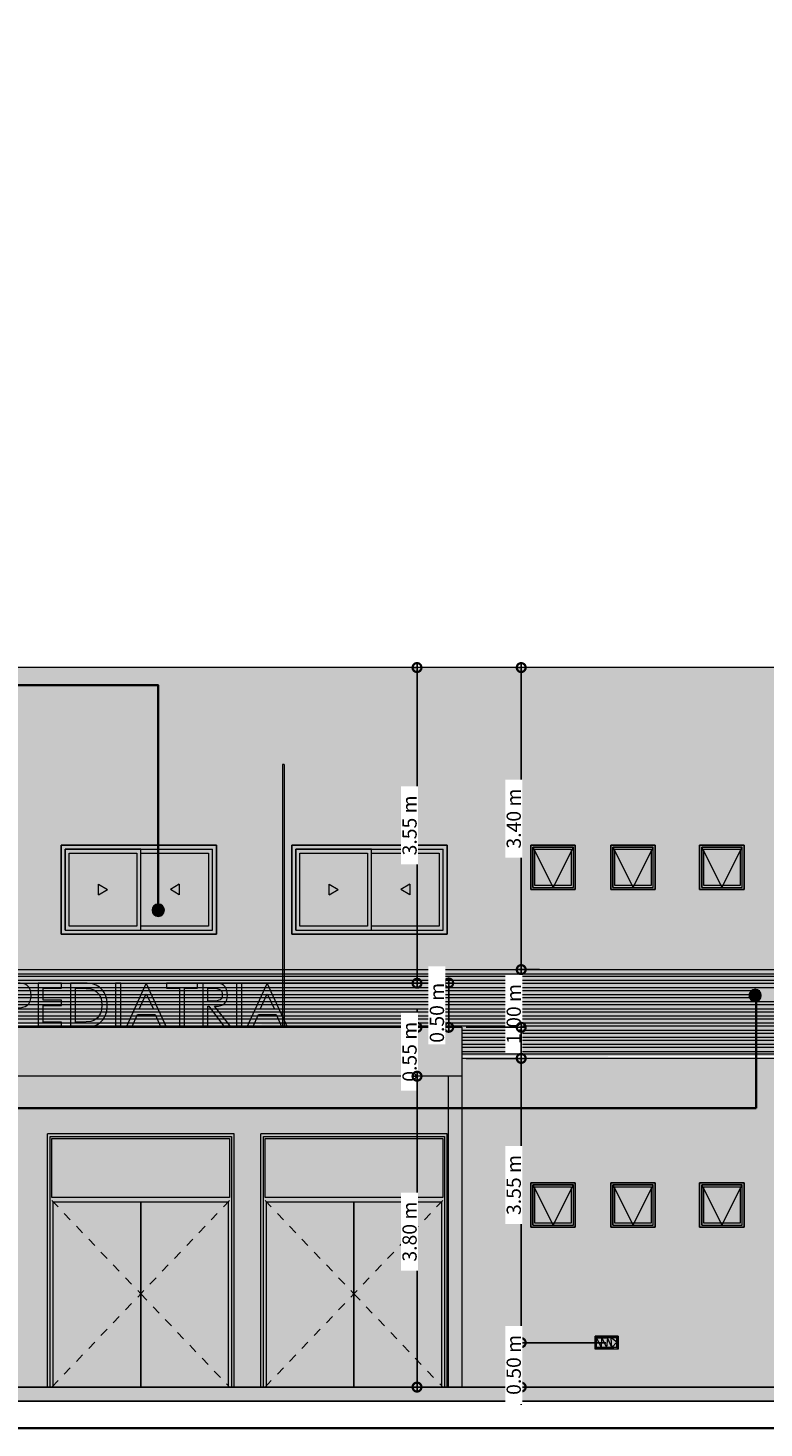
# Model space of a CAD drawing. Units: metres. Extents: x -48 to 517, y -297 to 12.
# Drawn here: x 115 to 123, y -137 to -121 of the extents above; entities that cross this region are included whole.
import ezdxf

# ---------------------------------------------------------------- set-up
doc = ezdxf.new("R2010")
doc.units = ezdxf.units.M
doc.linetypes.add('Caché', pattern=[0.007144, 0.004763, -0.002381])
for name, color, linetype, lineweight in [('_Linhas médias_', 250, 'Continuous', 25), ('A-DETL-GENF', 7, 'Continuous', 5), ('A-DETL-THIN', 7, 'Continuous', 5), ('A-GENM', 7, 'Continuous', 5), ('Champlat', 7, 'Continuous', 9), ('Contra-marco', 7, 'Continuous', 5), ('Cotas', 14, 'Continuous', 9), ('Itens de detalhe', 7, 'Continuous', 5), ('Luminárias', 7, 'Continuous', 5), ('Marco', 7, 'Continuous', 5), ('Modelos genéricos', 7, 'Continuous', 5), ('Moldura_Montante', 7, 'Continuous', 5), ('Painel', 7, 'Continuous', 5), ('Paredes', 7, 'Continuous', 5), ('Pilares estruturais', 7, 'Continuous', 5), ('Pisos', 7, 'Continuous', 5), ('Sens d_ouverture de l_élévation', 7, 'Caché', 5), ('Varredura', 7, 'Continuous', 5)]:
    doc.layers.add(name, color=color, linetype=linetype, lineweight=lineweight)
doc.layers.add('A-DETL', color=7, linetype='Continuous', lineweight=5, true_color=0x00a600)
doc.styles.add('Century Gothic_1', font='GOTHIC.TTF', dxfattribs={"height": 0.16})
doc.dimstyles.new('HUB360_-_COTA_VERMELHA_CM', dxfattribs={"dimscale": 0.3048, "dimtxt": 0.167067, "dimasz": 0.656168, "dimexe": 0.164042, "dimexo": 0.164042, "dimgap": 0, "dimtad": 1, "dimrnd": 0.01, "dimzin": 0, "dimdsep": 46, "dimtxsty": 'Century Gothic_1', "dimblk1": 'DOTSMALL', "dimblk2": 'DOTSMALL', "dimsah": 1, "dimcen": 0.09, "dimdle": 0.164042, "dimazin": 0, "dimtfac": 1, "dimtdec": 4, "dimtix": 1, "dimtmove": 0, "dimatfit": 3, "dimfxl": 1, "dimtvp": 1, "dimtfill": 1, "dimtolj": 1, "dimtzin": 0, "dimarcsym": 2})

# ---------------------------------------------------------------- blocks, each defined once
blk = doc.blocks.new('_DotSmall')
at = {"color": 0, "linetype": 'ByBlock', "const_width": 0.5}
blk.add_lwpolyline([(-0.0625, 0, 1), (0.0625, 0, 1)], format="xyb", close=True, dxfattribs=at)
blk = doc.blocks.new('*D2972')
at = {"layer": 'Cotas', "color": 0, "lineweight": -2, "transparency": 16777216}
for p, q in [((119.08, -132.196), (119.08, -131.996)), ((119.065, -132.196), (119.03, -132.196)), ((119.08, -132.196), (119.08, -132.746)), ((119.065, -132.746), (119.03, -132.746)), ((119.08, -132.746), (119.08, -132.946))]:
    blk.add_line(p, q, dxfattribs=at)
at = {"layer": 'Cotas', "color": 0, "lineweight": -2, "transparency": 16777216, "xscale": 0.2, "yscale": 0.2, "zscale": 0.2}
for p, rotation in [((119.08, -132.196), 270), ((119.08, -132.746), 90)]:
    blk.add_blockref('_DotSmall', p, dxfattribs=dict(at, rotation=rotation))
at = {"layer": 'Cotas', "color": 0, "transparency": 16777216, "insert": (118.996, -132.471), "char_height": 0.16, "width": 0.84647, "attachment_point": 5, "rotation": 90, "style": 'Century Gothic_1', "bg_fill": 3, "box_fill_scale": 1.1, "bg_fill_color": 256, "bg_fill_true_color": 13158600, "bg_fill_transparency": 0}
blk.add_mtext('\\A1;0.55 m', dxfattribs=at)
at = {"layer": 'Defpoints', "color": 0, "transparency": 16777216}
for p in [(119.115, -132.196), (119.08, -132.746), (119.115, -132.746)]:
    blk.add_point(p, dxfattribs=at)
blk = doc.blocks.new('*D2973')
at = {"layer": 'Cotas', "color": 0, "lineweight": -2, "transparency": 16777216}
for p, q in [((119.08, -132.696), (119.08, -136.296)), ((119.065, -132.746), (119.03, -132.746)), ((119.065, -136.246), (119.03, -136.246))]:
    blk.add_line(p, q, dxfattribs=at)
at = {"layer": 'Defpoints', "color": 0, "transparency": 16777216}
for p in [(119.115, -132.746), (119.08, -136.246), (119.115, -136.246)]:
    blk.add_point(p, dxfattribs=at)
at = {"layer": 'Cotas', "color": 0, "lineweight": -2, "transparency": 16777216, "xscale": 0.2, "yscale": 0.2, "zscale": 0.2}
for p, rotation in [((119.08, -132.746), 90), ((119.08, -136.246), 270)]:
    blk.add_blockref('_DotSmall', p, dxfattribs=dict(at, rotation=rotation))
at = {"layer": 'Cotas', "color": 0, "transparency": 16777216, "insert": (118.996, -134.496), "char_height": 0.16, "width": 0.84647, "attachment_point": 5, "rotation": 90, "style": 'Century Gothic_1', "bg_fill": 3, "box_fill_scale": 1.1, "bg_fill_color": 256, "bg_fill_true_color": 13158600, "bg_fill_transparency": 0}
blk.add_mtext('\\A1;3.80 m', dxfattribs=at)
blk = doc.blocks.new('*D2977')
at = {"layer": 'Cotas', "color": 0, "lineweight": -2, "transparency": 16777216}
for p, q in [((120.253, -128.096), (120.253, -131.596)), ((120.238, -128.146), (120.203, -128.146)), ((120.238, -131.546), (120.203, -131.546))]:
    blk.add_line(p, q, dxfattribs=at)
at = {"layer": 'Defpoints', "color": 0, "transparency": 16777216}
for p in [(120.288, -128.146), (120.253, -131.546), (120.288, -131.546)]:
    blk.add_point(p, dxfattribs=at)
at = {"layer": 'Cotas', "color": 0, "lineweight": -2, "transparency": 16777216, "xscale": 0.2, "yscale": 0.2, "zscale": 0.2}
for p, rotation in [((120.253, -128.146), 90), ((120.253, -131.546), 270)]:
    blk.add_blockref('_DotSmall', p, dxfattribs=dict(at, rotation=rotation))
at = {"layer": 'Cotas', "color": 0, "transparency": 16777216, "insert": (120.169, -129.846), "char_height": 0.16, "width": 0.84647, "attachment_point": 5, "rotation": 90, "style": 'Century Gothic_1', "bg_fill": 3, "box_fill_scale": 1.1, "bg_fill_color": 256, "bg_fill_true_color": 13158600, "bg_fill_transparency": 0}
blk.add_mtext('\\A1;3.40 m', dxfattribs=at)
blk = doc.blocks.new('*D2978')
at = {"layer": 'Cotas', "color": 0, "lineweight": -2, "transparency": 16777216}
for p, q in [((120.459, -131.546), (120.203, -131.546)), ((120.253, -131.496), (120.253, -132.596)), ((119.634, -132.546), (120.303, -132.546))]:
    blk.add_line(p, q, dxfattribs=at)
at = {"layer": 'Defpoints', "color": 0, "transparency": 16777216}
for p in [(120.509, -131.546), (119.584, -132.546)]:
    blk.add_point(p, dxfattribs=at)
at = {"layer": 'Cotas', "color": 0, "lineweight": -2, "transparency": 16777216, "xscale": 0.2, "yscale": 0.2, "zscale": 0.2}
for p, rotation in [((120.253, -131.546), 90), ((120.253, -132.546), 270)]:
    blk.add_blockref('_DotSmall', p, dxfattribs=dict(at, rotation=rotation))
at = {"layer": 'Cotas', "color": 0, "transparency": 16777216, "insert": (120.169, -132.046), "char_height": 0.16, "width": 0.84647, "attachment_point": 5, "rotation": 90, "style": 'Century Gothic_1', "bg_fill": 3, "box_fill_scale": 1.1, "bg_fill_color": 256, "bg_fill_true_color": 13158600, "bg_fill_transparency": 0}
blk.add_mtext('\\A1;1.00 m', dxfattribs=at)
at = {"layer": 'Defpoints', "color": 0, "transparency": 16777216}
blk.add_point((120.253, -132.546), dxfattribs=at)
blk = doc.blocks.new('*D2979')
at = {"layer": 'Cotas', "color": 0, "lineweight": -2, "transparency": 16777216}
for p, q in [((119.634, -132.196), (120.303, -132.196)), ((120.253, -132.146), (120.253, -135.796)), ((121.204, -135.746), (120.203, -135.746))]:
    blk.add_line(p, q, dxfattribs=at)
at = {"layer": 'Defpoints', "color": 0, "transparency": 16777216}
for p in [(119.584, -132.196), (120.253, -135.746), (121.254, -135.746)]:
    blk.add_point(p, dxfattribs=at)
at = {"layer": 'Cotas', "color": 0, "lineweight": -2, "transparency": 16777216, "xscale": 0.2, "yscale": 0.2, "zscale": 0.2}
for p, rotation in [((120.253, -132.196), 90), ((120.253, -135.746), 270)]:
    blk.add_blockref('_DotSmall', p, dxfattribs=dict(at, rotation=rotation))
at = {"layer": 'Cotas', "color": 0, "transparency": 16777216, "insert": (120.169, -133.971), "char_height": 0.16, "width": 0.84647, "attachment_point": 5, "rotation": 90, "style": 'Century Gothic_1', "bg_fill": 3, "box_fill_scale": 1.1, "bg_fill_color": 256, "bg_fill_true_color": 13158600, "bg_fill_transparency": 0}
blk.add_mtext('\\A1;3.55 m', dxfattribs=at)
blk = doc.blocks.new('*D2980')
at = {"layer": 'Cotas', "color": 0, "lineweight": -2, "transparency": 16777216}
for p, q in [((120.253, -135.746), (120.253, -135.546)), ((121.204, -135.746), (120.203, -135.746)), ((120.253, -135.746), (120.253, -136.246)), ((120.238, -136.246), (120.203, -136.246)), ((120.253, -136.246), (120.253, -136.446))]:
    blk.add_line(p, q, dxfattribs=at)
at = {"layer": 'Defpoints', "color": 0, "transparency": 16777216}
blk.add_point((121.254, -135.746), dxfattribs=at)
at = {"layer": 'Cotas', "color": 0, "lineweight": -2, "transparency": 16777216, "xscale": 0.2, "yscale": 0.2, "zscale": 0.2}
for p, rotation in [((120.253, -135.746), 270), ((120.253, -136.246), 90)]:
    blk.add_blockref('_DotSmall', p, dxfattribs=dict(at, rotation=rotation))
at = {"layer": 'Cotas', "color": 0, "transparency": 16777216, "insert": (120.169, -135.996), "char_height": 0.16, "width": 0.84647, "attachment_point": 5, "rotation": 90, "style": 'Century Gothic_1', "bg_fill": 3, "box_fill_scale": 1.1, "bg_fill_color": 256, "bg_fill_true_color": 13158600, "bg_fill_transparency": 0}
blk.add_mtext('\\A1;0.50 m', dxfattribs=at)
at = {"layer": 'Defpoints', "color": 0, "transparency": 16777216}
for p in [(120.253, -136.246), (120.288, -136.246)]:
    blk.add_point(p, dxfattribs=at)
blk = doc.blocks.new('*D2960')
at = {"layer": 'Cotas', "color": 0, "lineweight": -2, "transparency": 16777216}
for p, q in [((116.717, -131.697), (119.487, -131.697)), ((119.437, -131.647), (119.437, -132.246)), ((119.165, -132.196), (119.487, -132.196))]:
    blk.add_line(p, q, dxfattribs=at)
at = {"layer": 'Defpoints', "color": 0, "transparency": 16777216}
for p in [(116.667, -131.697), (119.115, -132.196)]:
    blk.add_point(p, dxfattribs=at)
at = {"layer": 'Cotas', "color": 0, "lineweight": -2, "transparency": 16777216, "xscale": 0.2, "yscale": 0.2, "zscale": 0.2}
for p, rotation in [((119.437, -131.697), 90), ((119.437, -132.196), 270)]:
    blk.add_blockref('_DotSmall', p, dxfattribs=dict(at, rotation=rotation))
at = {"layer": 'Cotas', "color": 0, "transparency": 16777216, "insert": (119.224, -132.37), "char_height": 0.16, "width": 0.84647, "attachment_point": 1, "rotation": 90, "line_spacing_factor": 0.984502, "style": 'Century Gothic_1', "bg_fill": 3, "box_fill_scale": 1.1, "bg_fill_color": 256, "bg_fill_true_color": 13158600, "bg_fill_transparency": 0}
blk.add_mtext('\\A1;0.50 m', dxfattribs=at)
at = {"layer": 'Defpoints', "color": 0, "transparency": 16777216}
blk.add_point((119.437, -132.196), dxfattribs=at)
blk = doc.blocks.new('*D2971')
at = {"layer": 'Cotas', "color": 0, "lineweight": -2, "transparency": 16777216}
for p, q in [((119.08, -128.096), (119.08, -131.75)), ((119.065, -128.146), (119.03, -128.146)), ((116.324, -131.7), (119.13, -131.7))]:
    blk.add_line(p, q, dxfattribs=at)
at = {"layer": 'Defpoints', "color": 0, "transparency": 16777216}
for p in [(119.115, -128.146), (116.274, -131.7), (119.08, -131.7)]:
    blk.add_point(p, dxfattribs=at)
at = {"layer": 'Cotas', "color": 0, "lineweight": -2, "transparency": 16777216, "xscale": 0.2, "yscale": 0.2, "zscale": 0.2}
for p, rotation in [((119.08, -128.146), 90), ((119.08, -131.7), 270)]:
    blk.add_blockref('_DotSmall', p, dxfattribs=dict(at, rotation=rotation))
at = {"layer": 'Cotas', "color": 0, "transparency": 16777216, "insert": (118.996, -129.923), "char_height": 0.16, "width": 0.84647, "attachment_point": 5, "rotation": 90, "style": 'Century Gothic_1', "bg_fill": 3, "box_fill_scale": 1.1, "bg_fill_color": 256, "bg_fill_true_color": 13158600, "bg_fill_transparency": 0}
blk.add_mtext('\\A1;3.55 m', dxfattribs=at)

msp = doc.modelspace()

# ---------------------------------------------------------------- hatches: boundary and pattern name
at = {"layer": 'A-DETL-GENF', "true_color": 0xac59ff}
h = msp.add_hatch(color=181, dxfattribs=at)
h.paths.add_polyline_path([(137.025, -128.146), (112.499, -128.146), (112.499, -120.946), (90.044, -120.946), (90.044, -128.946), (90.811, -128.946), (90.811, -131.536), (137.025, -131.546)])
h.paths.add_polyline_path([(137.025, -132.746), (90.888, -132.746), (90.888, -136.246), (137.025, -136.246)])
h.paths.add_polyline_path([(137.025, -132.546), (119.584, -132.546), (119.584, -132.746), (137.025, -132.746)])
at = {"layer": 'A-DETL-GENF', "true_color": 0xff00ff}
msp.add_hatch(color=6, dxfattribs=at).paths.add_polyline_path([(137.034, -131.548), (90.811, -131.548), (90.811, -132.173), (97.176, -132.173), (97.176, -132.323), (112.499, -132.323), (112.499, -132.157), (119.584, -132.173), (119.584, -132.523), (137.034, -132.498)])
at = {"layer": 'A-DETL-GENF', "true_color": 0xff0000}
msp.add_hatch(color=1, dxfattribs=at).paths.add_polyline_path([(122.886, -131.908), (122.904, -131.905), (122.921, -131.898), (122.936, -131.887), (122.948, -131.871), (122.954, -131.856), (122.956, -131.838), (122.954, -131.82), (122.947, -131.803), (122.935, -131.788), (122.921, -131.777), (122.904, -131.77), (122.886, -131.768), (122.868, -131.77), (122.851, -131.777), (122.837, -131.788), (122.826, -131.803), (122.819, -131.82), (122.816, -131.838), (122.82, -131.86), (122.826, -131.873), (122.837, -131.887), (122.851, -131.898), (122.868, -131.905)])
at = {"layer": 'A-DETL-GENF', "true_color": 0xff8000}
msp.add_hatch(color=30, dxfattribs=at).paths.add_polyline_path([(112.5, -132.193), (119.584, -132.193), (119.584, -132.746), (112.5, -132.746)])
at = {"layer": 'Itens de detalhe'}
msp.add_hatch(color=256, dxfattribs=at).paths.add_polyline_path([(100.704, -136.406), (139.326, -136.406), (139.326, -136.246), (90.204, -136.246), (90.204, -136.406), (98.948, -136.406)])

# ---------------------------------------------------------------- linework, layer by layer
at = {"layer": '_Linhas médias_'}
for p, q in [((139.326, -136.246), (90.204, -136.246)), ((90.204, -136.406), (139.326, -136.406))]:
    msp.add_line(p, q, dxfattribs=at)
at = {"layer": 'A-DETL', "color": 1, "lineweight": 35, "true_color": 0xff0000}
for p, q in [((122.897, -133.107), (122.897, -131.86)), ((99.991, -136.707), (125.591, -136.707))]:
    msp.add_line(p, q, dxfattribs=at)
msp.add_lwpolyline([(116.167, -130.878), (116.167, -128.346), (114.44, -128.346)], dxfattribs=at)
at = {"layer": 'A-DETL-THIN'}
for start, end in [(360, 180), (180, 0)]:
    msp.add_arc((122.886, -131.838), 0.07, start, end, dxfattribs=at)
at = {"layer": 'A-GENM'}
for points in [[(114.548, -131.976), (114.565, -131.976), (114.612, -131.975), (114.644, -131.97), (114.668, -131.962), (114.688, -131.951), (114.709, -131.93), (114.725, -131.903), (114.734, -131.871), (114.738, -131.836), (114.734, -131.801), (114.725, -131.77), (114.709, -131.743), (114.688, -131.722), (114.668, -131.711), (114.644, -131.703), (114.611, -131.698), (114.565, -131.697), (114.458, -131.697), (114.458, -132.196), (114.518, -132.196), (114.518, -131.976)], [(115.076, -132.196), (115.076, -132.137), (114.873, -132.137), (114.873, -131.951), (115.076, -131.951), (115.076, -131.892), (114.873, -131.892), (114.873, -131.756), (115.076, -131.756), (115.076, -131.697), (114.814, -131.697), (114.814, -132.196)], [(115.274, -132.196), (115.296, -132.196), (115.374, -132.194), (115.428, -132.185), (115.468, -132.171), (115.504, -132.15), (115.524, -132.132), (115.542, -132.112), (115.558, -132.09), (115.57, -132.065), (115.58, -132.038), (115.587, -132.01), (115.591, -131.979), (115.592, -131.947), (115.591, -131.914), (115.587, -131.884), (115.58, -131.855), (115.57, -131.828), (115.557, -131.804), (115.542, -131.781), (115.524, -131.761), (115.504, -131.744), (115.468, -131.722), (115.426, -131.708), (115.4, -131.703), (115.366, -131.7), (115.274, -131.697), (115.178, -131.697), (115.178, -132.196)], [(115.745, -132.196), (115.745, -131.697), (115.685, -131.697), (115.685, -132.196)], [(115.804, -132.196), (115.869, -132.196), (115.934, -132.052), (116.131, -132.052), (116.196, -132.196), (116.261, -132.196), (116.032, -131.697)], [(116.464, -132.196), (116.464, -131.756), (116.608, -131.756), (116.608, -131.697), (116.261, -131.697), (116.261, -131.756), (116.405, -131.756), (116.405, -132.196)], [(116.726, -132.196), (116.726, -131.959), (116.735, -131.959), (116.914, -132.196), (116.989, -132.196), (116.802, -131.959), (116.813, -131.959), (116.844, -131.957), (116.87, -131.951), (116.893, -131.941), (116.912, -131.927), (116.927, -131.909), (116.938, -131.888), (116.944, -131.863), (116.946, -131.834), (116.943, -131.8), (116.934, -131.769), (116.919, -131.742), (116.9, -131.722), (116.881, -131.71), (116.859, -131.703), (116.829, -131.698), (116.786, -131.697), (116.667, -131.697), (116.667, -132.196)], [(117.107, -132.196), (117.107, -131.697), (117.048, -131.697), (117.048, -132.196)], [(117.166, -132.196), (117.231, -132.196), (117.296, -132.052), (117.493, -132.052), (117.558, -132.196), (117.623, -132.196), (117.394, -131.697)], [(115.237, -131.756), (115.276, -131.756), (115.355, -131.758), (115.407, -131.764), (115.441, -131.775), (115.468, -131.792), (115.483, -131.806), (115.497, -131.821), (115.508, -131.838), (115.517, -131.856), (115.524, -131.877), (115.529, -131.898), (115.533, -131.947), (115.529, -131.995), (115.524, -132.017), (115.517, -132.037), (115.507, -132.056), (115.496, -132.073), (115.483, -132.089), (115.468, -132.102), (115.441, -132.118), (115.408, -132.129), (115.356, -132.135), (115.276, -132.137), (115.237, -132.137)], [(116.112, -131.993), (115.952, -131.993), (116.032, -131.82)], [(116.772, -131.756), (116.803, -131.757), (116.828, -131.76), (116.849, -131.766), (116.863, -131.773), (116.874, -131.783), (116.881, -131.796), (116.886, -131.812), (116.887, -131.831), (116.886, -131.849), (116.881, -131.863), (116.874, -131.875), (116.864, -131.885), (116.849, -131.891), (116.829, -131.896), (116.772, -131.9), (116.726, -131.9), (116.726, -131.756)], [(117.475, -131.993), (117.314, -131.993), (117.394, -131.82)]]:
    msp.add_lwpolyline(points, close=True, dxfattribs=at)
msp.add_lwpolyline([(117.623, -132.196), (114.458, -132.196)], dxfattribs=at)
at = {"layer": 'Champlat'}
for p, q in [((117.02, -133.396), (114.92, -133.396)), ((114.92, -136.246), (114.92, -133.396)), ((114.95, -136.246), (114.95, -133.426)), ((114.95, -133.426), (116.99, -133.426)), ((116.99, -133.426), (116.99, -136.246)), ((117.02, -136.246), (117.02, -133.396)), ((119.42, -133.396), (117.32, -133.396)), ((117.32, -136.246), (117.32, -133.396)), ((117.35, -136.246), (117.35, -133.426)), ((117.35, -133.426), (119.39, -133.426)), ((119.39, -133.426), (119.39, -136.246)), ((119.42, -136.246), (119.42, -133.396))]:
    msp.add_line(p, q, dxfattribs=at)
at = {"layer": 'Contra-marco'}
for p, q in [((120.84, -130.169), (120.385, -130.169)), ((120.385, -130.169), (120.385, -130.623)), ((120.84, -130.623), (120.84, -130.169)), ((121.74, -130.169), (121.285, -130.169)), ((121.285, -130.169), (121.285, -130.623)), ((121.74, -130.623), (121.74, -130.169)), ((122.74, -130.169), (122.285, -130.169)), ((122.285, -130.169), (122.285, -130.623)), ((122.74, -130.623), (122.74, -130.169)), ((115.972, -130.191), (115.119, -130.191)), ((115.119, -130.191), (115.119, -131.101)), ((115.164, -131.056), (115.164, -130.236)), ((115.164, -130.236), (115.927, -130.236)), ((115.927, -130.236), (115.927, -131.056)), ((115.972, -131.101), (115.972, -130.191)), ((115.972, -130.236), (116.734, -130.236)), ((116.734, -130.236), (116.734, -131.056)), ((118.567, -130.191), (117.715, -130.191)), ((117.715, -130.191), (117.715, -131.101)), ((117.76, -131.056), (117.76, -130.236)), ((117.76, -130.236), (118.522, -130.236)), ((118.522, -130.236), (118.522, -131.056)), ((118.567, -131.101), (118.567, -130.191)), ((118.567, -130.236), (119.33, -130.236)), ((119.33, -130.236), (119.33, -131.056)), ((120.408, -130.601), (120.408, -130.192)), ((120.408, -130.192), (120.817, -130.192)), ((120.817, -130.192), (120.817, -130.601)), ((121.308, -130.601), (121.308, -130.192)), ((121.308, -130.192), (121.717, -130.192)), ((121.717, -130.192), (121.717, -130.601)), ((122.308, -130.601), (122.308, -130.192)), ((122.308, -130.192), (122.717, -130.192)), ((122.717, -130.192), (122.717, -130.601)), ((120.385, -130.623), (120.84, -130.623)), ((120.817, -130.601), (120.408, -130.601)), ((121.285, -130.623), (121.74, -130.623)), ((121.717, -130.601), (121.308, -130.601)), ((122.285, -130.623), (122.74, -130.623)), ((122.717, -130.601), (122.308, -130.601)), ((115.119, -131.101), (115.972, -131.101)), ((115.927, -131.056), (115.164, -131.056)), ((116.734, -131.056), (115.972, -131.056)), ((117.715, -131.101), (118.567, -131.101)), ((118.522, -131.056), (117.76, -131.056)), ((119.33, -131.056), (118.567, -131.056)), ((120.84, -133.969), (120.385, -133.969)), ((120.385, -133.969), (120.385, -134.423)), ((120.408, -134.401), (120.408, -133.992)), ((120.408, -133.992), (120.817, -133.992)), ((120.817, -133.992), (120.817, -134.401)), ((120.84, -134.423), (120.84, -133.969)), ((121.74, -133.969), (121.285, -133.969)), ((121.285, -133.969), (121.285, -134.423)), ((121.308, -134.401), (121.308, -133.992)), ((121.308, -133.992), (121.717, -133.992)), ((121.717, -133.992), (121.717, -134.401)), ((121.74, -134.423), (121.74, -133.969)), ((122.74, -133.969), (122.285, -133.969)), ((122.285, -133.969), (122.285, -134.423)), ((122.308, -134.401), (122.308, -133.992)), ((122.308, -133.992), (122.717, -133.992)), ((122.717, -133.992), (122.717, -134.401)), ((122.74, -134.423), (122.74, -133.969)), ((120.385, -134.423), (120.84, -134.423)), ((120.817, -134.401), (120.408, -134.401)), ((121.285, -134.423), (121.74, -134.423)), ((121.717, -134.401), (121.308, -134.401)), ((122.285, -134.423), (122.74, -134.423)), ((122.717, -134.401), (122.308, -134.401))]:
    msp.add_line(p, q, dxfattribs=at)
at = {"layer": 'Itens de detalhe'}
for p, q in [((115.496, -130.706), (115.496, -130.586)), ((115.496, -130.586), (115.596, -130.646)), ((115.496, -130.706), (115.596, -130.646)), ((116.403, -130.586), (116.303, -130.646)), ((116.403, -130.706), (116.303, -130.646)), ((116.403, -130.586), (116.403, -130.706)), ((118.091, -130.706), (118.091, -130.586)), ((118.091, -130.586), (118.191, -130.646)), ((118.091, -130.706), (118.191, -130.646)), ((118.999, -130.586), (118.899, -130.646)), ((118.999, -130.706), (118.899, -130.646)), ((118.999, -130.586), (118.999, -130.706))]:
    msp.add_line(p, q, dxfattribs=at)
at = {"layer": 'Luminárias'}
for p, q in [((121.086, -135.672), (121.344, -135.672)), ((121.086, -135.672), (121.086, -135.82)), ((121.086, -135.82), (121.086, -135.672)), ((121.344, -135.672), (121.086, -135.672)), ((121.33, -135.691), (121.086, -135.672)), ((121.1, -135.691), (121.086, -135.672)), ((121.086, -135.82), (121.1, -135.691)), ((121.1, -135.801), (121.1, -135.691)), ((121.1, -135.691), (121.162, -135.691)), ((121.157, -135.801), (121.1, -135.691)), ((121.1, -135.801), (121.1, -135.691)), ((121.33, -135.691), (121.1, -135.691)), ((121.157, -135.801), (121.162, -135.691)), ((121.162, -135.691), (121.225, -135.691)), ((121.162, -135.691), (121.215, -135.801)), ((121.225, -135.691), (121.215, -135.801)), ((121.267, -135.691), (121.225, -135.691)), ((121.272, -135.801), (121.225, -135.691)), ((121.33, -135.691), (121.267, -135.691)), ((121.272, -135.801), (121.267, -135.691)), ((121.33, -135.739), (121.267, -135.691)), ((121.33, -135.801), (121.344, -135.672)), ((121.344, -135.672), (121.33, -135.691)), ((121.33, -135.691), (121.33, -135.739)), ((121.33, -135.801), (121.33, -135.691)), ((121.344, -135.672), (121.344, -135.82)), ((121.344, -135.82), (121.344, -135.672)), ((121.1, -135.801), (121.086, -135.82)), ((121.344, -135.82), (121.086, -135.82)), ((121.344, -135.82), (121.086, -135.82)), ((121.1, -135.801), (121.157, -135.801)), ((121.33, -135.801), (121.1, -135.801)), ((121.344, -135.82), (121.1, -135.801)), ((121.157, -135.801), (121.215, -135.801)), ((121.272, -135.801), (121.215, -135.801)), ((121.272, -135.801), (121.33, -135.739)), ((121.33, -135.801), (121.272, -135.801)), ((121.33, -135.801), (121.33, -135.739)), ((121.33, -135.801), (121.344, -135.82))]:
    msp.add_line(p, q, dxfattribs=at)
at = {"layer": 'Marco'}
for p, q in [((115.074, -130.146), (115.074, -131.146)), ((116.824, -130.146), (115.074, -130.146)), ((116.824, -131.146), (116.824, -130.146)), ((117.67, -130.146), (117.67, -131.146)), ((119.42, -130.146), (117.67, -130.146)), ((119.42, -131.146), (119.42, -130.146)), ((120.362, -130.146), (120.362, -130.646)), ((120.862, -130.146), (120.362, -130.146)), ((120.385, -130.623), (120.385, -130.169)), ((120.385, -130.169), (120.84, -130.169)), ((120.84, -130.623), (120.84, -130.169)), ((120.862, -130.646), (120.862, -130.146)), ((121.262, -130.146), (121.262, -130.646)), ((121.762, -130.146), (121.262, -130.146)), ((121.285, -130.623), (121.285, -130.169)), ((121.285, -130.169), (121.74, -130.169)), ((121.74, -130.623), (121.74, -130.169)), ((121.762, -130.646), (121.762, -130.146)), ((122.262, -130.146), (122.262, -130.646)), ((122.762, -130.146), (122.262, -130.146)), ((122.285, -130.623), (122.285, -130.169)), ((122.285, -130.169), (122.74, -130.169)), ((122.74, -130.623), (122.74, -130.169)), ((122.762, -130.646), (122.762, -130.146)), ((115.119, -131.101), (115.119, -130.191)), ((115.119, -130.191), (116.779, -130.191)), ((116.779, -131.101), (116.779, -130.191)), ((117.715, -131.101), (117.715, -130.191)), ((117.715, -130.191), (119.375, -130.191)), ((119.375, -131.101), (119.375, -130.191)), ((120.362, -130.646), (120.862, -130.646)), ((120.385, -130.623), (120.84, -130.623)), ((121.262, -130.646), (121.762, -130.646)), ((121.285, -130.623), (121.74, -130.623)), ((122.262, -130.646), (122.762, -130.646)), ((122.285, -130.623), (122.74, -130.623)), ((115.119, -131.101), (116.779, -131.101)), ((117.715, -131.101), (119.375, -131.101)), ((115.074, -131.146), (116.824, -131.146)), ((117.67, -131.146), (119.42, -131.146)), ((120.362, -133.946), (120.362, -134.446)), ((120.862, -133.946), (120.362, -133.946)), ((120.862, -134.446), (120.862, -133.946)), ((121.262, -133.946), (121.262, -134.446)), ((121.762, -133.946), (121.262, -133.946)), ((121.762, -134.446), (121.762, -133.946)), ((122.262, -133.946), (122.262, -134.446)), ((122.762, -133.946), (122.262, -133.946)), ((122.762, -134.446), (122.762, -133.946)), ((120.385, -134.423), (120.385, -133.969)), ((120.385, -133.969), (120.84, -133.969)), ((120.84, -134.423), (120.84, -133.969)), ((121.285, -134.423), (121.285, -133.969)), ((121.285, -133.969), (121.74, -133.969)), ((121.74, -134.423), (121.74, -133.969)), ((122.285, -134.423), (122.285, -133.969)), ((122.285, -133.969), (122.74, -133.969)), ((122.74, -134.423), (122.74, -133.969)), ((120.385, -134.423), (120.84, -134.423)), ((121.285, -134.423), (121.74, -134.423)), ((122.285, -134.423), (122.74, -134.423)), ((120.362, -134.446), (120.862, -134.446)), ((121.262, -134.446), (121.762, -134.446)), ((122.262, -134.446), (122.762, -134.446))]:
    msp.add_line(p, q, dxfattribs=at)
at = {"layer": 'Modelos genéricos'}
for p, q in [((112.499, -131.546), (121.692, -131.546)), ((121.692, -131.596), (112.499, -131.596)), ((118.066, -131.546), (137.034, -131.546)), ((137.034, -131.596), (118.089, -131.596)), ((112.499, -131.62), (121.692, -131.62)), ((121.692, -131.67), (112.499, -131.67)), ((112.499, -131.7), (121.692, -131.7)), ((121.627, -131.75), (112.499, -131.75)), ((118.1, -131.62), (137.034, -131.62)), ((137.034, -131.67), (118.122, -131.67)), ((118.136, -131.7), (137.034, -131.7)), ((137.034, -131.75), (118.159, -131.75)), ((112.499, -131.78), (121.621, -131.78)), ((121.644, -131.83), (112.499, -131.83)), ((112.499, -131.86), (121.692, -131.86)), ((121.692, -131.91), (112.499, -131.91)), ((118.173, -131.78), (122.939, -131.78)), ((122.909, -131.83), (118.196, -131.83)), ((118.21, -131.86), (122.912, -131.86)), ((137.034, -131.91), (118.232, -131.91)), ((112.499, -131.94), (121.692, -131.94)), ((121.692, -131.99), (112.499, -131.99)), ((112.499, -132.02), (121.692, -132.02)), ((121.692, -132.07), (112.499, -132.07)), ((118.246, -131.94), (137.034, -131.94)), ((137.034, -131.99), (118.269, -131.99)), ((118.283, -132.02), (137.034, -132.02)), ((137.034, -132.07), (118.306, -132.07)), ((112.499, -132.1), (121.692, -132.1)), ((121.692, -132.15), (112.499, -132.15)), ((112.499, -132.18), (121.692, -132.18)), ((118.32, -132.1), (137.034, -132.1)), ((137.034, -132.15), (118.342, -132.15)), ((118.356, -132.18), (137.034, -132.18)), ((137.034, -132.23), (119.584, -132.23)), ((119.584, -132.26), (137.034, -132.26)), ((137.034, -132.31), (119.584, -132.31)), ((119.584, -132.34), (137.034, -132.34)), ((137.034, -132.39), (119.584, -132.39)), ((119.584, -132.42), (137.034, -132.42)), ((137.034, -132.47), (119.584, -132.47)), ((119.584, -132.496), (137.034, -132.496)), ((137.034, -132.546), (119.584, -132.546))]:
    msp.add_line(p, q, dxfattribs=at)
at = {"layer": 'Moldura_Montante'}
for p, q in [((114.97, -133.446), (116.97, -133.446)), ((114.97, -134.111), (114.97, -133.446)), ((116.97, -133.446), (116.97, -134.111)), ((117.37, -133.446), (119.37, -133.446)), ((117.37, -134.111), (117.37, -133.446)), ((119.37, -133.446), (119.37, -134.111)), ((116.97, -134.111), (114.97, -134.111)), ((119.37, -134.111), (117.37, -134.111)), ((114.985, -136.246), (114.985, -134.161)), ((114.985, -134.161), (116.955, -134.161)), ((116.955, -134.161), (116.955, -136.246)), ((117.385, -136.246), (117.385, -134.161)), ((117.385, -134.161), (119.355, -134.161)), ((119.355, -134.161), (119.355, -136.246))]:
    msp.add_line(p, q, dxfattribs=at)
at = {"layer": 'Painel'}
for p, q in [((115.97, -136.246), (115.97, -134.161)), ((115.97, -134.161), (115.97, -136.246)), ((118.37, -136.246), (118.37, -134.161)), ((118.37, -134.161), (118.37, -136.246))]:
    msp.add_line(p, q, dxfattribs=at)
at = {"layer": 'Paredes'}
for p, q in [((137.025, -128.146), (112.499, -128.146)), ((115.074, -130.146), (116.824, -130.146)), ((115.074, -131.146), (115.074, -130.146)), ((116.824, -130.146), (116.824, -131.146)), ((117.67, -130.146), (119.42, -130.146)), ((117.67, -131.146), (117.67, -130.146)), ((119.42, -130.146), (119.42, -131.146)), ((120.362, -130.646), (120.362, -130.146)), ((120.362, -130.146), (120.862, -130.146)), ((120.862, -130.146), (120.862, -130.646)), ((121.262, -130.646), (121.262, -130.146)), ((121.262, -130.146), (121.762, -130.146)), ((121.762, -130.146), (121.762, -130.646)), ((122.262, -130.646), (122.262, -130.146)), ((122.262, -130.146), (122.762, -130.146)), ((122.762, -130.146), (122.762, -130.646)), ((120.862, -130.646), (120.362, -130.646)), ((121.762, -130.646), (121.262, -130.646)), ((122.762, -130.646), (122.262, -130.646)), ((116.824, -131.146), (115.074, -131.146)), ((119.42, -131.146), (117.67, -131.146)), ((119.434, -136.246), (119.434, -132.746)), ((119.584, -132.746), (119.584, -136.246)), ((120.362, -134.446), (120.362, -133.946)), ((120.362, -133.946), (120.862, -133.946)), ((120.862, -133.946), (120.862, -134.446)), ((121.262, -134.446), (121.262, -133.946)), ((121.262, -133.946), (121.762, -133.946)), ((121.762, -133.946), (121.762, -134.446)), ((122.262, -134.446), (122.262, -133.946)), ((122.262, -133.946), (122.762, -133.946)), ((122.762, -133.946), (122.762, -134.446)), ((120.862, -134.446), (120.362, -134.446)), ((121.762, -134.446), (121.262, -134.446)), ((122.762, -134.446), (122.262, -134.446))]:
    msp.add_line(p, q, dxfattribs=at)
at = {"layer": 'Pilares estruturais'}
for p, q in [((117.566, -129.238), (117.566, -132.196)), ((117.586, -129.238), (117.566, -129.238)), ((117.586, -129.238), (117.586, -132.196))]:
    msp.add_line(p, q, dxfattribs=at)
at = {"layer": 'Pisos'}
for p, q in [((112.499, -132.196), (119.584, -132.196)), ((119.584, -132.196), (119.584, -132.746)), ((119.584, -132.746), (97.912, -132.746))]:
    msp.add_line(p, q, dxfattribs=at)
at = {"layer": 'Sens d_ouverture de l_élévation'}
for p, q in [((114.97, -134.146), (115.97, -135.196)), ((116.97, -134.146), (115.97, -135.196)), ((117.37, -134.146), (118.37, -135.196)), ((119.37, -134.146), (118.37, -135.196)), ((114.97, -136.246), (115.97, -135.196)), ((115.97, -135.196), (116.97, -136.246)), ((117.37, -136.246), (118.37, -135.196)), ((118.37, -135.196), (119.37, -136.246))]:
    msp.add_line(p, q, dxfattribs=at)
at = {"layer": 'Varredura'}
for p, q in [((120.385, -130.169), (120.612, -130.623)), ((120.612, -130.623), (120.84, -130.169)), ((121.285, -130.169), (121.512, -130.623)), ((121.512, -130.623), (121.74, -130.169)), ((122.285, -130.169), (122.512, -130.623)), ((122.512, -130.623), (122.74, -130.169)), ((120.385, -133.969), (120.612, -134.423)), ((120.612, -134.423), (120.84, -133.969)), ((121.285, -133.969), (121.512, -134.423)), ((121.512, -134.423), (121.74, -133.969)), ((122.285, -133.969), (122.512, -134.423)), ((122.512, -134.423), (122.74, -133.969))]:
    msp.add_line(p, q, dxfattribs=at)

# ---------------------------------------------------------------- next in the draw order: dimensions: what is measured, and where the dimension line sits
at = {"layer": 'Cotas'}
for base, p1, p2, override, picture, middle in [((120.253, -131.546), (120.288, -128.146), (120.288, -131.546), {"dimpost": '<> m', "dimfxl": 3.4}, '*D2977', (120.169, -129.846)), ((119.08, -132.746), (119.115, -132.196), (119.115, -132.746), {"dimpost": '<> m', "dimfxl": 0.55}, '*D2972', (118.996, -132.471))]:
    dim = msp.add_linear_dim(base=base, p1=p1, p2=p2, angle=90, dimstyle='HUB360_-_COTA_VERMELHA_CM', override=override, dxfattribs=at)
    dim.commit()
    dim.dimension.update_dxf_attribs({"geometry": picture, "text_midpoint": middle})

# ---------------------------------------------------------------- next in the draw order: dimensions: what is measured, and where the dimension line sits
dim = msp.add_linear_dim(base=(119.437, -132.196), p1=(116.667, -131.697), p2=(119.115, -132.196), angle=90, dimstyle='HUB360_-_COTA_VERMELHA_CM', override={"dimpost": '<> m', "dimfxl": 3.4}, dxfattribs=at)
dim.commit()
dim.dimension.update_dxf_attribs({"geometry": '*D2960', "text_midpoint": (119.437, -131.947), "dimtype": 160})
dim = msp.add_linear_dim(base=(120.253, -132.546), p1=(120.509, -131.546), p2=(119.584, -132.546), angle=90, dimstyle='HUB360_-_COTA_VERMELHA_CM', override={"dimpost": '<> m', "dimfxl": 0.958189}, dxfattribs=at)
dim.commit()
dim.dimension.update_dxf_attribs({"geometry": '*D2978', "text_midpoint": (120.169, -132.046)})
dim = msp.add_linear_dim(base=(119.08, -136.246), p1=(119.115, -132.746), p2=(119.115, -136.246), angle=90, text='3.80 m', dimstyle='HUB360_-_COTA_VERMELHA_CM', override={"dimpost": '<> m', "dimfxl": 3.5}, dxfattribs=at)
dim.commit()
dim.dimension.update_dxf_attribs({"geometry": '*D2973', "text_midpoint": (118.996, -134.496)})

# ---------------------------------------------------------------- next in the draw order: dimensions: what is measured, and where the dimension line sits
for base, p1, p2, override, picture, middle in [((119.08, -131.7), (119.115, -128.146), (116.274, -131.7), {"dimpost": '<> m', "dimfxl": 4.625273}, '*D2971', (118.996, -129.923)), ((120.253, -135.746), (119.584, -132.196), (121.254, -135.746), {"dimpost": '<> m', "dimfxl": 3.923141}, '*D2979', (120.169, -133.971))]:
    dim = msp.add_linear_dim(base=base, p1=p1, p2=p2, angle=90, dimstyle='HUB360_-_COTA_VERMELHA_CM', override=override, dxfattribs=at)
    dim.commit()
    dim.dimension.update_dxf_attribs({"geometry": picture, "text_midpoint": middle})

# ---------------------------------------------------------------- next in the draw order: hatches: boundary and pattern name
at = {"true_color": 0x136734}
h = msp.add_hatch(color=116, dxfattribs=at)
h.dxf.hatch_style = 1
h.paths.add_polyline_path([(114.709, -131.93), (114.725, -131.903), (114.734, -131.871), (114.738, -131.836), (114.734, -131.801), (114.725, -131.77), (114.709, -131.743), (114.688, -131.722), (114.668, -131.711), (114.644, -131.703), (114.611, -131.698), (114.565, -131.697), (114.458, -131.697), (114.458, -132.196), (114.518, -132.196), (114.518, -131.976), (114.548, -131.976), (114.565, -131.976), (114.612, -131.975), (114.644, -131.97), (114.668, -131.962), (114.688, -131.951)])
h.paths.add_polyline_path([(114.518, -131.917), (114.518, -131.756), (114.548, -131.756), (114.583, -131.757), (114.612, -131.761), (114.634, -131.767), (114.651, -131.775), (114.663, -131.786), (114.672, -131.8), (114.677, -131.818), (114.678, -131.839), (114.677, -131.859), (114.672, -131.876), (114.663, -131.889), (114.652, -131.9), (114.635, -131.907), (114.612, -131.913), (114.583, -131.916), (114.548, -131.917)], flags=16)
h.paths.add_polyline_path([(115.076, -131.892), (114.873, -131.892), (114.873, -131.756), (115.076, -131.756), (115.076, -131.697), (114.814, -131.697), (114.814, -132.196), (115.076, -132.196), (115.076, -132.137), (114.873, -132.137), (114.873, -131.951), (115.076, -131.951)])
h.paths.add_polyline_path([(115.587, -132.01), (115.591, -131.979), (115.592, -131.947), (115.591, -131.914), (115.587, -131.884), (115.58, -131.855), (115.57, -131.828), (115.557, -131.804), (115.542, -131.781), (115.524, -131.761), (115.504, -131.744), (115.468, -131.722), (115.426, -131.708), (115.4, -131.703), (115.366, -131.7), (115.274, -131.697), (115.178, -131.697), (115.178, -132.196), (115.296, -132.196), (115.374, -132.194), (115.428, -132.185), (115.468, -132.171), (115.504, -132.15), (115.524, -132.132), (115.542, -132.112), (115.558, -132.09), (115.57, -132.065), (115.58, -132.038)])
h.paths.add_polyline_path([(115.237, -131.756), (115.276, -131.756), (115.355, -131.758), (115.407, -131.764), (115.441, -131.775), (115.468, -131.792), (115.483, -131.806), (115.497, -131.821), (115.508, -131.838), (115.517, -131.856), (115.524, -131.877), (115.529, -131.898), (115.533, -131.947), (115.529, -131.995), (115.524, -132.017), (115.517, -132.037), (115.507, -132.056), (115.496, -132.073), (115.483, -132.089), (115.468, -132.102), (115.441, -132.118), (115.408, -132.129), (115.356, -132.135), (115.276, -132.137), (115.237, -132.137)], flags=16)
h.paths.add_polyline_path([(115.745, -131.697), (115.685, -131.697), (115.685, -132.196), (115.745, -132.196)])
h.paths.add_polyline_path([(116.032, -131.697), (115.804, -132.196), (115.869, -132.196), (115.934, -132.052), (116.131, -132.052), (116.196, -132.196), (116.261, -132.196)])
h.paths.add_polyline_path([(115.952, -131.993), (116.032, -131.82), (116.112, -131.993)], flags=16)
h.paths.add_polyline_path([(116.464, -131.756), (116.608, -131.756), (116.608, -131.697), (116.261, -131.697), (116.261, -131.756), (116.405, -131.756), (116.405, -132.196), (116.464, -132.196)])
h.paths.add_polyline_path([(116.912, -131.927), (116.927, -131.909), (116.938, -131.888), (116.944, -131.863), (116.946, -131.834), (116.943, -131.8), (116.934, -131.769), (116.919, -131.742), (116.9, -131.722), (116.881, -131.71), (116.859, -131.703), (116.829, -131.698), (116.786, -131.697), (116.667, -131.697), (116.667, -132.196), (116.726, -132.196), (116.726, -131.959), (116.735, -131.959), (116.914, -132.196), (116.989, -132.196), (116.802, -131.959), (116.813, -131.959), (116.844, -131.957), (116.87, -131.951), (116.893, -131.941)])
h.paths.add_polyline_path([(116.726, -131.9), (116.726, -131.756), (116.772, -131.756), (116.803, -131.757), (116.828, -131.76), (116.849, -131.766), (116.863, -131.773), (116.874, -131.783), (116.881, -131.796), (116.886, -131.812), (116.887, -131.831), (116.886, -131.849), (116.881, -131.863), (116.874, -131.875), (116.864, -131.885), (116.849, -131.891), (116.829, -131.896), (116.772, -131.9)], flags=16)
h.paths.add_polyline_path([(117.107, -131.697), (117.048, -131.697), (117.048, -132.196), (117.107, -132.196)])
h.paths.add_polyline_path([(117.394, -131.697), (117.166, -132.196), (117.231, -132.196), (117.296, -132.052), (117.493, -132.052), (117.558, -132.196), (117.623, -132.196)])
h.paths.add_polyline_path([(117.314, -131.993), (117.394, -131.82), (117.475, -131.993)], flags=16)
at = {"layer": 'A-DETL-GENF', "true_color": 0xff0000}
msp.add_hatch(color=1, dxfattribs=at).paths.add_polyline_path([(116.167, -130.948), (116.185, -130.946), (116.202, -130.939), (116.216, -130.928), (116.228, -130.913), (116.234, -130.896), (116.237, -130.878), (116.234, -130.86), (116.228, -130.843), (116.216, -130.829), (116.202, -130.818), (116.185, -130.811), (116.167, -130.808), (116.149, -130.811), (116.132, -130.818), (116.117, -130.829), (116.106, -130.843), (116.099, -130.86), (116.097, -130.878), (116.099, -130.896), (116.106, -130.913), (116.117, -130.928), (116.132, -130.939), (116.149, -130.946)])

# ---------------------------------------------------------------- next in the draw order: linework, layer by layer
at = {"layer": 'A-DETL', "color": 1, "lineweight": 35, "true_color": 0xff0000}
msp.add_line((122.897, -133.107), (90.225, -133.107), dxfattribs=at)
at = {"layer": 'A-DETL-THIN'}
for start, end in [(360, 180), (180, 0)]:
    msp.add_arc((116.167, -130.878), 0.07, start, end, dxfattribs=at)

# ---------------------------------------------------------------- next in the draw order: dimensions: what is measured, and where the dimension line sits
at = {"layer": 'Cotas'}
dim = msp.add_linear_dim(base=(120.253, -136.246), p1=(121.254, -135.746), p2=(120.288, -136.246), angle=90, dimstyle='HUB360_-_COTA_VERMELHA_CM', override={"dimpost": '<> m', "dimfxl": 1.087625}, dxfattribs=at)
dim.commit()
dim.dimension.update_dxf_attribs({"geometry": '*D2980', "text_midpoint": (120.169, -135.996)})

doc.saveas('drawing.dxf')
